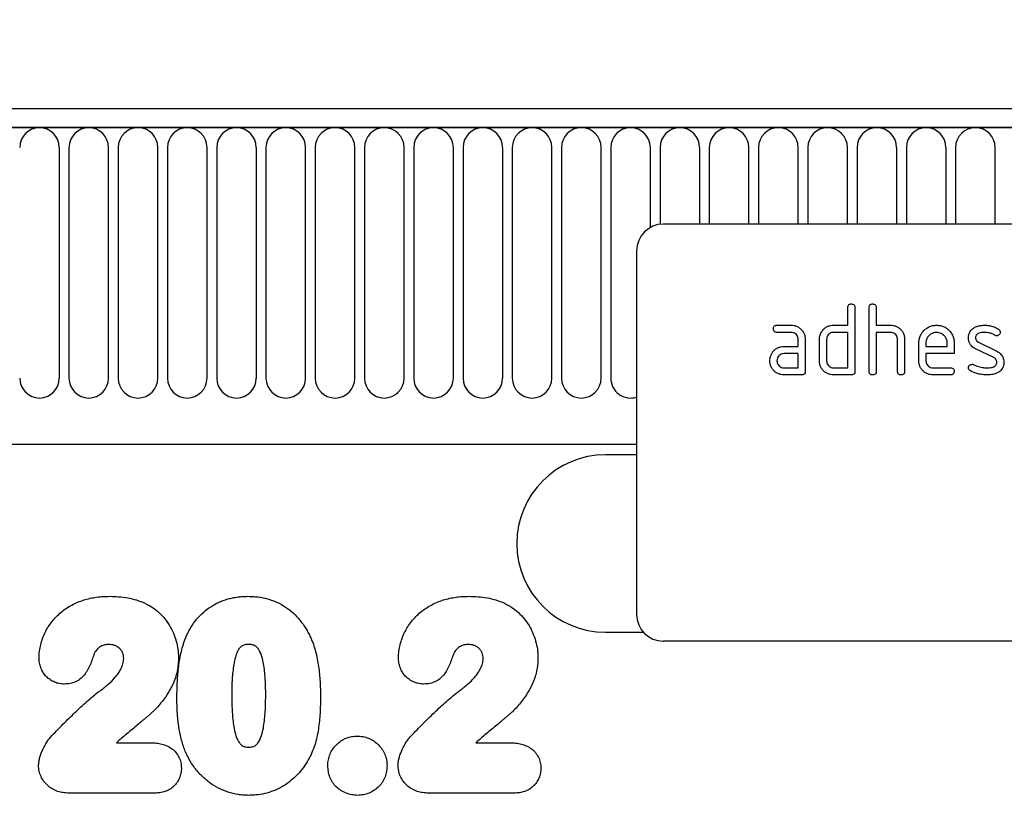
# Model space of a CAD drawing. Units: millimetres. Extents: x -673 to 896, y -164 to 1116.
# Drawn here: x 548 to 659, y 925 to 1012 of the extents above; entities that cross this region are included whole.
import ezdxf

# ---------------------------------------------------------------- set-up
doc = ezdxf.new("R2010")
doc.units = ezdxf.units.MM
for name, color, linetype, lineweight in [('133572', 7, 'Continuous', 25), ('DIMENSION', 3, 'Continuous', 25), ('TANGENT_EDGES', 4, 'Continuous', 25)]:
    doc.layers.add(name, color=color, linetype=linetype, lineweight=lineweight)
doc.styles.add('BEMSTIL', font='arial.ttf', dxfattribs={"width": 0.8})
doc.dimstyles.new('BEMASS$0', dxfattribs={"dimscale": 10, "dimtxt": 3.5, "dimasz": 3.5, "dimexe": 2, "dimexo": 0, "dimgap": 1, "dimtad": 1, "dimdec": 1, "dimtxsty": 'BEMSTIL', "dimcen": 3, "dimclrd": 3, "dimclre": 3, "dimclrt": 4, "dimadec": 0, "dimazin": 0, "dimtfac": 1, "dimtdec": 1, "dimtofl": 0, "dimtmove": 0, "dimatfit": 0, "dimfxl": 0, "dimtolj": 1, "dimlwd": -1, "dimlwe": -1, "dimarcsym": 0})

# ---------------------------------------------------------------- blocks, each defined once
blk = doc.blocks.new('*D36')
at = {"layer": 'Defpoints', "color": 0}
for p in [(747.29, 1066.92), (247.29, 981.42), (747.29, 981.42)]:
    blk.add_point(p, dxfattribs=at)
at = {"layer": 'DIMENSION', "color": 3}
for p, q in [((247.29, 1016.42), (247.29, 1080.92)), ((747.29, 1016.42), (747.29, 1080.92)), ((271.79, 1066.92), (722.79, 1066.92))]:
    blk.add_line(p, q, dxfattribs=at)
for points in [[(271.79, 1071), (271.79, 1062.83), (247.29, 1066.92)], [(722.79, 1071), (722.79, 1062.83), (747.29, 1066.92)]]:
    blk.add_solid(points, dxfattribs=at)
at = {"layer": 'DIMENSION', "color": 4, "insert": (497.29, 1098.93), "char_height": 24.5, "attachment_point": 2, "style": 'BEMSTIL'}
blk.add_mtext('\\A1;500', dxfattribs=at)
blk = doc.blocks.new('1033406-M_F_FRONT VIEW')
at = {"layer": '133572'}
for p, q in [((3915.83, 1263.16), (3417.33, 1263.16)), ((3916.33, 1261.04), (3416.83, 1261.04)), ((3881.58, 1250.16), (3789.58, 1250.16)), ((3786.58, 1247.16), (3786.58, 1206.16)), ((3810.38, 1238.76), (3810.38, 1240.76)), ((3811.18, 1240.76), (3811.18, 1233.56)), ((3812.78, 1233.56), (3812.78, 1240.76)), ((3813.58, 1240.76), (3813.58, 1238.76)), ((3802.39, 1238.76), (3803.98, 1238.76)), ((3808.78, 1238.76), (3810.38, 1238.76)), ((3813.58, 1238.76), (3815.18, 1238.76)), ((3803.98, 1237.96), (3802.39, 1237.96)), ((3804.78, 1236.36), (3804.78, 1237.16)), ((3805.58, 1237.16), (3805.58, 1233.56)), ((3807.18, 1234.76), (3807.18, 1237.16)), ((3807.98, 1237.16), (3807.98, 1234.76)), ((3810.38, 1237.96), (3808.78, 1237.96)), ((3810.38, 1233.96), (3810.38, 1237.96)), ((3813.58, 1237.96), (3813.58, 1233.56)), ((3815.18, 1237.96), (3813.58, 1237.96)), ((3815.98, 1233.56), (3815.98, 1237.16)), ((3816.78, 1237.2), (3816.78, 1233.56)), ((3803.19, 1236.36), (3804.78, 1236.36)), ((3818.38, 1234.76), (3818.38, 1236.76)), ((3819.18, 1236.76), (3819.18, 1236.36)), ((3819.18, 1236.36), (3821.57, 1236.36)), ((3821.57, 1236.36), (3821.57, 1236.76)), ((3822.36, 1236.76), (3822.36, 1235.56)), ((3826.82, 1235.11), (3824.78, 1236.1)), ((3825.1, 1236.84), (3827.16, 1235.83)), ((3804.78, 1235.56), (3803.19, 1235.56)), ((3804.78, 1233.96), (3804.78, 1235.56)), ((3819.18, 1235.56), (3819.18, 1234.76)), ((3822.36, 1235.56), (3819.18, 1235.56)), ((3803.19, 1233.96), (3804.78, 1233.96)), ((3808.78, 1233.96), (3810.38, 1233.96)), ((3819.98, 1233.96), (3821.96, 1233.96)), ((3805.18, 1233.16), (3803.19, 1233.16)), ((3810.78, 1233.16), (3808.78, 1233.16)), ((3821.96, 1233.16), (3819.98, 1233.16)), ((3447.33, 1225.36), (3786.58, 1225.36)), ((3786.58, 1224.16), (3783.08, 1224.16)), ((3783.08, 1204.16), (3787.34, 1204.16)), ((3881.58, 1203.16), (3789.58, 1203.16))]:
    blk.add_line(p, q, dxfattribs=at)
for centre, radius, start, end in [((3789.58, 1247.16), 3, 90, 180), ((3783.08, 1214.16), 10, 90, 270), ((3789.58, 1206.16), 3, 180, 270)]:
    blk.add_arc(centre, radius, start, end, dxfattribs=at)
for points, knots in [([(3810.38, 1240.76), (3810.38, 1240.83), (3810.39, 1240.95), (3810.49, 1241.1), (3810.64, 1241.16), (3810.73, 1241.16), (3810.78, 1241.16)], [0, 0, 0, 0, 0.280763, 0.559007, 0.779253, 1, 1, 1, 1]), ([(3810.78, 1241.16), (3810.84, 1241.16), (3810.96, 1241.15), (3811.11, 1241.06), (3811.17, 1240.91), (3811.18, 1240.81), (3811.18, 1240.76)], [0, 0, 0, 0, 0.280669, 0.558931, 0.779165, 1, 1, 1, 1]), ([(3812.78, 1240.76), (3812.78, 1240.83), (3812.79, 1240.95), (3812.89, 1241.1), (3813.04, 1241.16), (3813.13, 1241.16), (3813.18, 1241.16)], [0, 0, 0, 0, 0.280763, 0.559007, 0.779253, 1, 1, 1, 1]), ([(3813.18, 1241.16), (3813.24, 1241.16), (3813.36, 1241.15), (3813.51, 1241.06), (3813.57, 1240.91), (3813.58, 1240.81), (3813.58, 1240.76)], [0, 0, 0, 0, 0.280669, 0.558931, 0.779165, 1, 1, 1, 1]), ([(3801.99, 1238.36), (3802, 1238.43), (3802, 1238.55), (3802.1, 1238.7), (3802.25, 1238.76), (3802.34, 1238.76), (3802.39, 1238.76)], [0, 0, 0, 0, 0.280669, 0.558898, 0.779069, 1, 1, 1, 1]), ([(3802.39, 1237.96), (3802.33, 1237.97), (3802.21, 1237.97), (3802.06, 1238.08), (3802, 1238.22), (3802, 1238.32), (3801.99, 1238.36)], [0, 0, 0, 0, 0.280747, 0.559078, 0.7793, 1, 1, 1, 1]), ([(3803.98, 1238.76), (3804.1, 1238.76), (3804.34, 1238.75), (3804.67, 1238.63), (3804.97, 1238.44), (3805.23, 1238.19), (3805.43, 1237.89), (3805.56, 1237.53), (3805.57, 1237.29), (3805.58, 1237.16)], [0, 0, 0, 0, 0.140043, 0.280022, 0.420021, 0.560089, 0.706717, 0.85332, 1, 1, 1, 1]), ([(3807.39, 1237.97), (3807.45, 1238.06), (3807.56, 1238.24), (3807.79, 1238.46), (3808.07, 1238.64), (3808.41, 1238.75), (3808.66, 1238.76), (3808.78, 1238.76)], [0, 0, 0, 0, 0.186784, 0.373463, 0.560024, 0.779974, 1, 1, 1, 1]), ([(3815.18, 1238.76), (3815.3, 1238.76), (3815.53, 1238.75), (3815.86, 1238.63), (3816.16, 1238.45), (3816.42, 1238.21), (3816.63, 1237.91), (3816.76, 1237.56), (3816.77, 1237.32), (3816.78, 1237.2)], [0, 0, 0, 0, 0.140038, 0.279992, 0.419993, 0.56008, 0.706741, 0.853361, 1, 1, 1, 1]), ([(3818.38, 1236.76), (3818.39, 1236.91), (3818.4, 1237.21), (3818.55, 1237.63), (3818.78, 1238), (3819.1, 1238.32), (3819.47, 1238.58), (3819.91, 1238.74), (3820.22, 1238.76), (3820.37, 1238.76)], [0, 0, 0, 0, 0.140035, 0.280015, 0.420026, 0.560093, 0.706702, 0.853324, 1, 1, 1, 1]), ([(3820.37, 1238.76), (3820.52, 1238.76), (3820.81, 1238.74), (3821.24, 1238.6), (3821.61, 1238.36), (3821.93, 1238.05), (3822.18, 1237.67), (3822.34, 1237.23), (3822.35, 1236.92), (3822.36, 1236.76)], [0, 0, 0, 0, 0.140034, 0.280013, 0.419983, 0.560053, 0.706682, 0.853297, 1, 1, 1, 1]), ([(3823.98, 1237.37), (3823.98, 1237.49), (3824, 1237.72), (3824.13, 1238.03), (3824.32, 1238.27), (3824.47, 1238.38), (3824.54, 1238.44)], [0, 0, 0, 0, 0.279971, 0.559552, 0.779749, 1, 1, 1, 1]), ([(3824.54, 1238.44), (3824.65, 1238.5), (3824.85, 1238.62), (3825.27, 1238.74), (3825.57, 1238.76), (3825.76, 1238.76)], [0, 0, 0, 0, 0.279945, 0.560392, 1, 1, 1, 1]), ([(3825.76, 1238.76), (3825.92, 1238.76), (3826.23, 1238.75), (3826.65, 1238.65), (3827.03, 1238.51), (3827.24, 1238.38), (3827.34, 1238.32)], [0, 0, 0, 0, 0.279986, 0.559924, 0.779963, 1, 1, 1, 1]), ([(3827.34, 1238.32), (3827.38, 1238.3), (3827.44, 1238.25), (3827.53, 1238.14), (3827.55, 1238.03), (3827.55, 1237.97)], [0, 0, 0, 0, 0.280902, 0.561754, 1, 1, 1, 1]), ([(3804.78, 1237.16), (3804.77, 1237.24), (3804.77, 1237.4), (3804.66, 1237.62), (3804.49, 1237.8), (3804.26, 1237.94), (3804.08, 1237.96), (3803.98, 1237.96)], [0, 0, 0, 0, 0.186851, 0.373556, 0.560304, 0.780089, 1, 1, 1, 1]), ([(3807.18, 1237.16), (3807.18, 1237.24), (3807.19, 1237.4), (3807.25, 1237.68), (3807.34, 1237.86), (3807.39, 1237.97)], [0, 0, 0, 0, 0.280124, 0.560438, 1, 1, 1, 1]), ([(3808.78, 1237.96), (3808.7, 1237.96), (3808.54, 1237.95), (3808.33, 1237.84), (3808.14, 1237.67), (3808, 1237.44), (3807.99, 1237.26), (3807.98, 1237.16)], [0, 0, 0, 0, 0.186725, 0.373587, 0.560463, 0.780254, 1, 1, 1, 1]), ([(3815.98, 1237.16), (3815.97, 1237.24), (3815.97, 1237.4), (3815.86, 1237.62), (3815.69, 1237.8), (3815.46, 1237.94), (3815.27, 1237.96), (3815.18, 1237.96)], [0, 0, 0, 0, 0.186847, 0.373551, 0.560312, 0.780071, 1, 1, 1, 1]), ([(3820.37, 1237.96), (3820.26, 1237.95), (3820.02, 1237.93), (3819.7, 1237.77), (3819.46, 1237.55), (3819.29, 1237.3), (3819.19, 1237.04), (3819.18, 1236.85), (3819.18, 1236.76)], [0, 0, 0, 0, 0.186473, 0.37308, 0.559755, 0.706423, 0.853246, 1, 1, 1, 1]), ([(3821.57, 1236.76), (3821.56, 1236.88), (3821.54, 1237.11), (3821.38, 1237.43), (3821.16, 1237.68), (3820.91, 1237.84), (3820.65, 1237.94), (3820.46, 1237.95), (3820.37, 1237.96)], [0, 0, 0, 0, 0.186514, 0.373071, 0.559756, 0.706403, 0.853252, 1, 1, 1, 1]), ([(3824.78, 1236.1), (3824.69, 1236.15), (3824.51, 1236.24), (3824.29, 1236.44), (3824.11, 1236.7), (3823.99, 1237.02), (3823.98, 1237.25), (3823.98, 1237.37)], [0, 0, 0, 0, 0.1868, 0.373528, 0.560169, 0.779993, 1, 1, 1, 1]), ([(3825.76, 1237.96), (3825.65, 1237.96), (3825.44, 1237.96), (3825.17, 1237.9), (3824.97, 1237.8), (3824.86, 1237.68), (3824.78, 1237.53), (3824.77, 1237.42), (3824.77, 1237.37)], [0, 0, 0, 0, 0.250135, 0.500018, 0.625152, 0.750014, 0.874986, 1, 1, 1, 1]), ([(3824.77, 1237.37), (3824.77, 1237.31), (3824.78, 1237.18), (3824.86, 1237.03), (3824.97, 1236.91), (3825.05, 1236.86), (3825.1, 1236.84)], [0, 0, 0, 0, 0.279894, 0.560054, 0.779524, 1, 1, 1, 1]), ([(3826.97, 1237.62), (3826.87, 1237.68), (3826.66, 1237.79), (3826.25, 1237.93), (3825.95, 1237.95), (3825.76, 1237.96)], [0, 0, 0, 0, 0.2801798, 0.5604356, 1, 1, 1, 1]), ([(3827.16, 1237.57), (3827.12, 1237.57), (3827.06, 1237.58), (3827, 1237.61), (3826.97, 1237.62)], [0, 0, 0, 0, 0.559363, 1, 1, 1, 1]), ([(3827.55, 1237.97), (3827.55, 1237.91), (3827.53, 1237.79), (3827.42, 1237.67), (3827.3, 1237.59), (3827.2, 1237.58), (3827.16, 1237.57)], [0, 0, 0, 0, 0.279379, 0.559651, 0.779915, 1, 1, 1, 1]), ([(3801.81, 1235.57), (3801.86, 1235.66), (3801.97, 1235.84), (3802.2, 1236.06), (3802.48, 1236.23), (3802.82, 1236.35), (3803.07, 1236.36), (3803.19, 1236.36)], [0, 0, 0, 0, 0.186762, 0.373462, 0.560055, 0.779989, 1, 1, 1, 1]), ([(3801.6, 1234.76), (3801.6, 1234.84), (3801.61, 1235), (3801.67, 1235.28), (3801.75, 1235.46), (3801.81, 1235.57)], [0, 0, 0, 0, 0.280144, 0.560529, 1, 1, 1, 1]), ([(3803.19, 1233.16), (3803.07, 1233.17), (3802.84, 1233.18), (3802.5, 1233.3), (3802.2, 1233.48), (3801.94, 1233.74), (3801.74, 1234.04), (3801.62, 1234.4), (3801.6, 1234.64), (3801.6, 1234.76)], [0, 0, 0, 0, 0.140071, 0.280047, 0.420045, 0.560073, 0.706651, 0.853278, 1, 1, 1, 1]), ([(3803.19, 1235.56), (3803.11, 1235.56), (3802.95, 1235.55), (3802.74, 1235.44), (3802.56, 1235.27), (3802.42, 1235.04), (3802.4, 1234.86), (3802.39, 1234.76)], [0, 0, 0, 0, 0.186749, 0.373564, 0.56044, 0.780248, 1, 1, 1, 1]), ([(3802.39, 1234.76), (3802.4, 1234.69), (3802.41, 1234.53), (3802.52, 1234.32), (3802.68, 1234.13), (3802.91, 1233.99), (3803.1, 1233.97), (3803.19, 1233.96)], [0, 0, 0, 0, 0.186696, 0.373587, 0.560499, 0.780296, 1, 1, 1, 1]), ([(3808.78, 1233.16), (3808.66, 1233.17), (3808.43, 1233.18), (3808.09, 1233.3), (3807.79, 1233.48), (3807.53, 1233.73), (3807.32, 1234.04), (3807.2, 1234.39), (3807.19, 1234.64), (3807.18, 1234.76)], [0, 0, 0, 0, 0.1400599, 0.2800464, 0.4200121, 0.5600431, 0.706665, 0.8532931, 1, 1, 1, 1]), ([(3807.98, 1234.76), (3807.99, 1234.69), (3808, 1234.53), (3808.11, 1234.32), (3808.27, 1234.13), (3808.5, 1233.99), (3808.69, 1233.97), (3808.78, 1233.96)], [0, 0, 0, 0, 0.186677, 0.373562, 0.56047, 0.7803, 1, 1, 1, 1]), ([(3819.98, 1233.16), (3819.86, 1233.17), (3819.62, 1233.18), (3819.29, 1233.3), (3818.98, 1233.48), (3818.73, 1233.74), (3818.52, 1234.04), (3818.4, 1234.4), (3818.39, 1234.64), (3818.38, 1234.76)], [0, 0, 0, 0, 0.140058, 0.280037, 0.420002, 0.560036, 0.70666, 0.853291, 1, 1, 1, 1]), ([(3819.18, 1234.76), (3819.19, 1234.69), (3819.2, 1234.53), (3819.31, 1234.32), (3819.47, 1234.13), (3819.7, 1233.99), (3819.88, 1233.97), (3819.98, 1233.96)], [0, 0, 0, 0, 0.186696, 0.373587, 0.560499, 0.780296, 1, 1, 1, 1]), ([(3827.16, 1234.56), (3827.15, 1234.63), (3827.15, 1234.76), (3827.07, 1234.92), (3826.95, 1235.04), (3826.86, 1235.09), (3826.82, 1235.11)], [0, 0, 0, 0, 0.279937, 0.559905, 0.779585, 1, 1, 1, 1]), ([(3827.16, 1235.83), (3827.25, 1235.79), (3827.42, 1235.69), (3827.64, 1235.49), (3827.82, 1235.23), (3827.93, 1234.92), (3827.95, 1234.68), (3827.95, 1234.57)], [0, 0, 0, 0, 0.186842, 0.373503, 0.560065, 0.779986, 1, 1, 1, 1]), ([(3821.96, 1233.96), (3822.02, 1233.96), (3822.15, 1233.96), (3822.29, 1233.85), (3822.36, 1233.71), (3822.36, 1233.61), (3822.36, 1233.56)], [0, 0, 0, 0, 0.280653, 0.559015, 0.779223, 1, 1, 1, 1]), ([(3823.98, 1233.96), (3823.98, 1234.02), (3824, 1234.14), (3824.11, 1234.27), (3824.23, 1234.35), (3824.33, 1234.36), (3824.37, 1234.36)], [0, 0, 0, 0, 0.279305, 0.55917, 0.77957, 1, 1, 1, 1]), ([(3824.2, 1233.61), (3824.16, 1233.63), (3824.09, 1233.68), (3824, 1233.79), (3823.98, 1233.9), (3823.98, 1233.96)], [0, 0, 0, 0, 0.2809, 0.561853, 1, 1, 1, 1]), ([(3824.37, 1234.36), (3824.4, 1234.36), (3824.45, 1234.36), (3824.5, 1234.34), (3824.52, 1234.33)], [0, 0, 0, 0, 0.559329, 1, 1, 1, 1]), ([(3824.52, 1234.33), (3824.63, 1234.29), (3824.82, 1234.21), (3825.01, 1234.14), (3825.09, 1234.11)], [0, 0, 0, 0, 0.5599878, 1, 1, 1, 1]), ([(3825.09, 1234.11), (3825.29, 1234.06), (3825.63, 1233.98), (3825.99, 1233.97), (3826.15, 1233.96)], [0, 0, 0, 0, 0.559987, 1, 1, 1, 1]), ([(3826.15, 1233.96), (3826.26, 1233.97), (3826.48, 1233.97), (3826.75, 1234.03), (3826.95, 1234.13), (3827.07, 1234.25), (3827.15, 1234.4), (3827.15, 1234.51), (3827.16, 1234.56)], [0, 0, 0, 0, 0.250142, 0.500027, 0.62517, 0.750095, 0.874976, 1, 1, 1, 1]), ([(3827.95, 1234.57), (3827.95, 1234.45), (3827.93, 1234.2), (3827.81, 1233.89), (3827.61, 1233.64), (3827.46, 1233.53), (3827.38, 1233.47)], [0, 0, 0, 0, 0.280085, 0.559801, 0.779889, 1, 1, 1, 1]), ([(3805.58, 1233.56), (3805.58, 1233.5), (3805.57, 1233.38), (3805.47, 1233.23), (3805.32, 1233.17), (3805.23, 1233.17), (3805.18, 1233.16)], [0, 0, 0, 0, 0.280596, 0.558566, 0.778787, 1, 1, 1, 1]), ([(3811.18, 1233.56), (3811.18, 1233.5), (3811.17, 1233.38), (3811.07, 1233.23), (3810.92, 1233.17), (3810.83, 1233.17), (3810.78, 1233.16)], [0, 0, 0, 0, 0.280596, 0.558566, 0.778787, 1, 1, 1, 1]), ([(3813.18, 1233.16), (3813.12, 1233.17), (3813, 1233.17), (3812.85, 1233.28), (3812.79, 1233.42), (3812.78, 1233.52), (3812.78, 1233.56)], [0, 0, 0, 0, 0.280711, 0.558625, 0.778846, 1, 1, 1, 1]), ([(3813.58, 1233.56), (3813.58, 1233.5), (3813.57, 1233.38), (3813.47, 1233.23), (3813.32, 1233.17), (3813.23, 1233.17), (3813.18, 1233.16)], [0, 0, 0, 0, 0.2805959, 0.5585662, 0.7787869, 1, 1, 1, 1]), ([(3816.38, 1233.16), (3816.32, 1233.17), (3816.2, 1233.17), (3816.05, 1233.28), (3815.99, 1233.42), (3815.98, 1233.52), (3815.98, 1233.56)], [0, 0, 0, 0, 0.280711, 0.558625, 0.778846, 1, 1, 1, 1]), ([(3816.78, 1233.56), (3816.78, 1233.5), (3816.77, 1233.38), (3816.67, 1233.23), (3816.52, 1233.17), (3816.43, 1233.17), (3816.38, 1233.16)], [0, 0, 0, 0, 0.280596, 0.558566, 0.778787, 1, 1, 1, 1]), ([(3822.36, 1233.56), (3822.36, 1233.5), (3822.35, 1233.38), (3822.25, 1233.24), (3822.11, 1233.17), (3822.01, 1233.17), (3821.96, 1233.16)], [0, 0, 0, 0, 0.280602, 0.55855, 0.778688, 1, 1, 1, 1]), ([(3826.12, 1233.16), (3825.93, 1233.17), (3825.56, 1233.18), (3825.05, 1233.27), (3824.59, 1233.41), (3824.33, 1233.54), (3824.2, 1233.61)], [0, 0, 0, 0, 0.280049, 0.560029, 0.780044, 1, 1, 1, 1]), ([(3827.38, 1233.47), (3827.27, 1233.41), (3827.06, 1233.3), (3826.63, 1233.19), (3826.31, 1233.17), (3826.12, 1233.16)], [0, 0, 0, 0, 0.279877, 0.560232, 1, 1, 1, 1])]:
    blk.add_open_spline(points, degree=3, knots=knots, dxfattribs=at)
at = {"layer": 'TANGENT_EDGES'}
for p, q in [((3417.33, 1261.04), (3915.83, 1261.04)), ((3721.54, 1232.79), (3721.54, 1258.79)), ((3722.62, 1258.79), (3722.62, 1232.79)), ((3727.09, 1232.79), (3727.09, 1258.79)), ((3728.17, 1258.79), (3728.17, 1232.79)), ((3732.64, 1232.79), (3732.64, 1258.79)), ((3733.72, 1258.79), (3733.72, 1232.79)), ((3738.19, 1232.79), (3738.19, 1258.79)), ((3739.27, 1258.79), (3739.27, 1232.79)), ((3743.74, 1232.79), (3743.74, 1258.79)), ((3744.82, 1258.79), (3744.82, 1232.79)), ((3749.29, 1232.79), (3749.29, 1258.79)), ((3750.37, 1258.79), (3750.37, 1232.79)), ((3754.84, 1232.79), (3754.84, 1258.79)), ((3755.92, 1258.79), (3755.92, 1232.79)), ((3760.39, 1232.79), (3760.39, 1258.79)), ((3761.47, 1258.79), (3761.47, 1232.79)), ((3765.94, 1232.79), (3765.94, 1258.79)), ((3767.02, 1258.79), (3767.02, 1232.79)), ((3771.49, 1232.79), (3771.49, 1258.79)), ((3772.57, 1258.79), (3772.57, 1232.79)), ((3777.04, 1232.79), (3777.04, 1258.79)), ((3778.12, 1258.79), (3778.12, 1232.79)), ((3782.59, 1232.79), (3782.59, 1258.79)), ((3783.67, 1258.79), (3783.67, 1232.79)), ((3788.14, 1249.8), (3788.14, 1258.79)), ((3789.22, 1258.79), (3789.22, 1250.14)), ((3793.69, 1250.16), (3793.69, 1258.79)), ((3794.77, 1258.79), (3794.77, 1250.16)), ((3799.24, 1250.16), (3799.24, 1258.79)), ((3800.32, 1258.79), (3800.32, 1250.16)), ((3804.79, 1250.16), (3804.79, 1258.79)), ((3805.87, 1258.79), (3805.87, 1250.16)), ((3810.34, 1250.16), (3810.34, 1258.79)), ((3811.42, 1258.79), (3811.42, 1250.16)), ((3815.89, 1250.16), (3815.89, 1258.79)), ((3816.97, 1258.79), (3816.97, 1250.16)), ((3821.44, 1250.16), (3821.44, 1258.79)), ((3822.52, 1258.79), (3822.52, 1250.16)), ((3826.99, 1250.16), (3826.99, 1258.79)), ((3447.33, 1225.36), (3786.58, 1225.36)), ((3727.97, 1191.71), (3731.85, 1191.71)), ((3768.47, 1191.71), (3772.35, 1191.71)), ((3732.3, 1186.03), (3722.61, 1186.03)), ((3772.8, 1186.03), (3763.11, 1186.03))]:
    blk.add_line(p, q, dxfattribs=at)
for centre, start, end in [((3719.3, 1258.79), 0, 180), ((3724.85, 1258.79), 0, 180), ((3730.4, 1258.79), 0, 180), ((3735.95, 1258.79), 0, 180), ((3741.5, 1258.79), 0, 180), ((3747.05, 1258.79), 0, 180), ((3752.6, 1258.79), 0, 180), ((3758.15, 1258.79), 0, 180), ((3763.7, 1258.79), 0, 180), ((3769.25, 1258.79), 0, 180), ((3774.8, 1258.79), 0, 180), ((3780.35, 1258.79), 0, 180), ((3785.9, 1258.79), 0, 180), ((3791.45, 1258.79), 0, 180), ((3797, 1258.79), 0, 180), ((3802.55, 1258.79), 0, 180), ((3808.1, 1258.79), 0, 180), ((3813.65, 1258.79), 0, 180), ((3819.2, 1258.79), 0, 180), ((3824.75, 1258.79), 0, 180), ((3719.3, 1232.79), 180, 0), ((3724.85, 1232.79), 180, 0), ((3730.4, 1232.79), 180, 0), ((3735.95, 1232.79), 180, 0), ((3741.5, 1232.79), 180, 0), ((3747.05, 1232.79), 180, 0), ((3752.6, 1232.79), 180, 0), ((3758.15, 1232.79), 180, 0), ((3763.7, 1232.79), 180, 0), ((3769.25, 1232.79), 180, 0), ((3774.8, 1232.79), 180, 0), ((3780.35, 1232.79), 180, 0), ((3785.9, 1232.79), 180, 287.6026)]:
    blk.add_arc(centre, 2.23, start, end, dxfattribs=at)
for points, knots in [([(3719.25, 1201.3), (3719.26, 1201.55), (3719.27, 1201.8), (3719.33, 1202.28), (3719.38, 1202.52), (3719.5, 1202.99), (3719.57, 1203.23), (3719.74, 1203.69), (3719.83, 1203.92), (3720.05, 1204.35), (3720.16, 1204.56), (3720.42, 1204.97), (3720.56, 1205.17), (3720.86, 1205.56), (3721.03, 1205.75), (3721.37, 1206.1), (3721.55, 1206.26), (3721.92, 1206.57), (3722.12, 1206.72), (3722.52, 1206.99), (3722.74, 1207.11), (3723.39, 1207.46), (3723.84, 1207.65), (3724.53, 1207.87), (3724.77, 1207.93), (3725.25, 1208.04), (3725.49, 1208.08), (3725.98, 1208.15), (3726.22, 1208.17), (3726.71, 1208.2), (3726.95, 1208.2), (3727.2, 1208.21)], [0, 0, 0, 0, 0.0625, 0.0625, 0.125, 0.125, 0.1875, 0.1875, 0.25, 0.25, 0.3125, 0.3125, 0.375, 0.375, 0.4375, 0.4375, 0.5, 0.5, 0.5625, 0.5625, 0.625, 0.625, 0.75, 0.75, 0.8125, 0.8125, 0.875, 0.875, 0.9375, 0.9375, 1, 1, 1, 1]), ([(3727.2, 1208.21), (3727.54, 1208.2), (3727.88, 1208.19), (3728.56, 1208.14), (3728.9, 1208.1), (3729.57, 1207.98), (3729.9, 1207.9), (3730.56, 1207.7), (3730.87, 1207.57), (3731.19, 1207.44)], [0, 0, 0, 0, 0.25, 0.25, 0.5, 0.5, 0.75, 0.75, 1, 1, 1, 1]), ([(3735.72, 1203.41), (3735.79, 1203.59), (3735.87, 1203.76), (3736.03, 1204.11), (3736.12, 1204.28), (3736.4, 1204.78), (3736.6, 1205.1), (3737.06, 1205.7), (3737.31, 1205.98), (3737.87, 1206.51), (3738.16, 1206.75), (3738.63, 1207.07), (3738.79, 1207.17), (3739.12, 1207.36), (3739.29, 1207.44), (3739.64, 1207.6), (3739.81, 1207.68), (3740.17, 1207.81), (3740.35, 1207.86), (3740.71, 1207.96), (3740.89, 1208.01), (3741.26, 1208.08), (3741.45, 1208.11), (3741.83, 1208.16), (3742.02, 1208.18), (3742.4, 1208.2), (3742.59, 1208.2), (3742.78, 1208.21)], [0, 0, 0, 0, 0.0625, 0.0625, 0.125, 0.125, 0.25, 0.25, 0.375, 0.375, 0.5, 0.5, 0.5625, 0.5625, 0.625, 0.625, 0.6875, 0.6875, 0.75, 0.75, 0.8125, 0.8125, 0.875, 0.875, 0.9375, 0.9375, 1, 1, 1, 1]), ([(3742.78, 1208.21), (3742.97, 1208.2), (3743.16, 1208.2), (3743.53, 1208.18), (3743.72, 1208.16), (3744.28, 1208.09), (3744.64, 1208.02), (3745.18, 1207.87), (3745.36, 1207.81), (3745.71, 1207.69), (3745.88, 1207.62), (3746.39, 1207.39), (3746.72, 1207.21), (3747.34, 1206.8), (3747.63, 1206.56), (3748.18, 1206.06), (3748.43, 1205.78), (3748.9, 1205.21), (3749.11, 1204.91), (3749.4, 1204.43), (3749.49, 1204.27), (3749.67, 1203.94), (3749.75, 1203.77), (3749.83, 1203.6)], [0, 0, 0, 0, 0.0625, 0.0625, 0.125, 0.125, 0.25, 0.25, 0.3125, 0.3125, 0.375, 0.375, 0.5, 0.5, 0.625, 0.625, 0.75, 0.75, 0.875, 0.875, 0.9375, 0.9375, 1, 1, 1, 1]), ([(3759.75, 1201.3), (3759.76, 1201.55), (3759.77, 1201.8), (3759.83, 1202.28), (3759.88, 1202.52), (3760, 1202.99), (3760.07, 1203.23), (3760.24, 1203.69), (3760.33, 1203.92), (3760.55, 1204.35), (3760.66, 1204.56), (3760.92, 1204.97), (3761.06, 1205.17), (3761.36, 1205.56), (3761.53, 1205.75), (3761.87, 1206.1), (3762.05, 1206.26), (3762.42, 1206.57), (3762.62, 1206.72), (3763.02, 1206.99), (3763.24, 1207.11), (3763.89, 1207.46), (3764.34, 1207.65), (3765.03, 1207.87), (3765.27, 1207.93), (3765.75, 1208.04), (3765.99, 1208.08), (3766.48, 1208.15), (3766.72, 1208.17), (3767.21, 1208.2), (3767.45, 1208.2), (3767.7, 1208.21)], [0, 0, 0, 0, 0.0625, 0.0625, 0.125, 0.125, 0.1875, 0.1875, 0.25, 0.25, 0.3125, 0.3125, 0.375, 0.375, 0.4375, 0.4375, 0.5, 0.5, 0.5625, 0.5625, 0.625, 0.625, 0.75, 0.75, 0.8125, 0.8125, 0.875, 0.875, 0.9375, 0.9375, 1, 1, 1, 1]), ([(3767.7, 1208.21), (3768.04, 1208.2), (3768.38, 1208.19), (3769.06, 1208.14), (3769.4, 1208.1), (3770.07, 1207.98), (3770.4, 1207.9), (3771.06, 1207.7), (3771.37, 1207.57), (3771.69, 1207.44)], [0, 0, 0, 0, 0.25, 0.25, 0.5, 0.5, 0.75, 0.75, 1, 1, 1, 1]), ([(3731.19, 1207.44), (3731.33, 1207.36), (3731.47, 1207.29), (3731.75, 1207.13), (3731.89, 1207.05), (3732.28, 1206.79), (3732.53, 1206.59), (3732.99, 1206.16), (3733.21, 1205.93), (3733.61, 1205.44), (3733.79, 1205.18), (3734.12, 1204.64), (3734.26, 1204.36), (3734.51, 1203.77), (3734.62, 1203.48), (3734.79, 1202.87), (3734.85, 1202.56), (3734.92, 1202.09), (3734.93, 1201.93), (3734.95, 1201.61), (3734.96, 1201.45), (3734.96, 1201.29)], [0, 0, 0, 0, 0.0625, 0.0625, 0.125, 0.125, 0.25, 0.25, 0.375, 0.375, 0.5, 0.5, 0.625, 0.625, 0.75, 0.75, 0.875, 0.875, 0.9375, 0.9375, 1, 1, 1, 1]), ([(3771.69, 1207.44), (3771.83, 1207.36), (3771.97, 1207.29), (3772.25, 1207.13), (3772.39, 1207.05), (3772.78, 1206.79), (3773.03, 1206.59), (3773.49, 1206.16), (3773.71, 1205.93), (3774.11, 1205.44), (3774.29, 1205.18), (3774.62, 1204.64), (3774.76, 1204.36), (3775.01, 1203.77), (3775.12, 1203.48), (3775.29, 1202.87), (3775.35, 1202.56), (3775.42, 1202.09), (3775.43, 1201.93), (3775.45, 1201.61), (3775.46, 1201.45), (3775.46, 1201.29)], [0, 0, 0, 0, 0.0625, 0.0625, 0.125, 0.125, 0.25, 0.25, 0.375, 0.375, 0.5, 0.5, 0.625, 0.625, 0.75, 0.75, 0.875, 0.875, 0.9375, 0.9375, 1, 1, 1, 1]), ([(3727.12, 1202.78), (3726.96, 1202.78), (3726.81, 1202.77), (3726.58, 1202.72), (3726.5, 1202.7), (3726.36, 1202.64), (3726.29, 1202.6), (3726.15, 1202.53), (3726.08, 1202.48), (3725.96, 1202.39), (3725.9, 1202.33), (3725.79, 1202.22), (3725.74, 1202.16), (3725.64, 1202.04), (3725.59, 1201.97), (3725.55, 1201.91)], [0, 0, 0, 0, 0.25, 0.25, 0.375, 0.375, 0.5, 0.5, 0.625, 0.625, 0.75, 0.75, 0.875, 0.875, 1, 1, 1, 1]), ([(3728.79, 1201.19), (3728.78, 1201.3), (3728.78, 1201.41), (3728.74, 1201.62), (3728.71, 1201.73), (3728.63, 1201.93), (3728.58, 1202.02), (3728.45, 1202.2), (3728.38, 1202.28), (3728.23, 1202.43), (3728.14, 1202.49), (3727.95, 1202.6), (3727.86, 1202.65), (3727.65, 1202.72), (3727.55, 1202.74), (3727.33, 1202.78), (3727.23, 1202.78), (3727.12, 1202.78)], [0, 0, 0, 0, 0.125, 0.125, 0.25, 0.25, 0.375, 0.375, 0.5, 0.5, 0.625, 0.625, 0.75, 0.75, 0.875, 0.875, 1, 1, 1, 1]), ([(3734.79, 1196.67), (3734.79, 1196.95), (3734.79, 1197.24), (3734.8, 1197.81), (3734.81, 1198.09), (3734.86, 1198.95), (3734.9, 1199.52), (3735.03, 1200.65), (3735.12, 1201.21), (3735.3, 1202.05), (3735.37, 1202.32), (3735.53, 1202.87), (3735.62, 1203.14), (3735.72, 1203.41)], [0, 0, 0, 0, 0.125, 0.125, 0.25, 0.25, 0.5, 0.5, 0.75, 0.75, 0.875, 0.875, 1, 1, 1, 1]), ([(3742.85, 1202.78), (3742.78, 1202.78), (3742.71, 1202.78), (3742.57, 1202.77), (3742.5, 1202.76), (3742.37, 1202.73), (3742.3, 1202.71), (3742.18, 1202.66), (3742.12, 1202.62), (3742, 1202.54), (3741.95, 1202.5), (3741.86, 1202.4), (3741.81, 1202.34), (3741.7, 1202.17), (3741.63, 1202.05), (3741.52, 1201.79), (3741.48, 1201.66), (3741.4, 1201.4), (3741.36, 1201.27), (3741.26, 1200.87), (3741.21, 1200.6), (3741.08, 1199.78), (3741.03, 1199.24), (3740.97, 1198.14), (3740.96, 1197.59), (3740.96, 1197.04)], [0, 0, 0, 0, 0.03125, 0.03125, 0.0625, 0.0625, 0.09375, 0.09375, 0.125, 0.125, 0.15625, 0.15625, 0.1875, 0.1875, 0.25, 0.25, 0.3125, 0.3125, 0.375, 0.375, 0.5, 0.5, 0.75, 0.75, 1, 1, 1, 1]), ([(3744.79, 1197.15), (3744.79, 1197.42), (3744.78, 1197.69), (3744.77, 1198.24), (3744.76, 1198.51), (3744.73, 1199.05), (3744.71, 1199.32), (3744.66, 1199.86), (3744.62, 1200.13), (3744.54, 1200.67), (3744.49, 1200.93), (3744.35, 1201.46), (3744.27, 1201.71), (3744.08, 1202.08), (3744.01, 1202.2), (3743.89, 1202.37), (3743.85, 1202.42), (3743.75, 1202.52), (3743.7, 1202.56), (3743.52, 1202.67), (3743.39, 1202.72), (3743.12, 1202.78), (3742.98, 1202.78), (3742.85, 1202.78)], [0, 0, 0, 0, 0.125, 0.125, 0.25, 0.25, 0.375, 0.375, 0.5, 0.5, 0.625, 0.625, 0.75, 0.75, 0.8125, 0.8125, 0.84375, 0.84375, 0.875, 0.875, 0.9375, 0.9375, 1, 1, 1, 1]), ([(3749.83, 1203.6), (3749.95, 1203.34), (3750.06, 1203.07), (3750.25, 1202.53), (3750.33, 1202.26), (3750.48, 1201.71), (3750.54, 1201.43), (3750.66, 1200.87), (3750.7, 1200.59), (3750.82, 1199.74), (3750.88, 1199.17), (3750.93, 1198.32), (3750.94, 1198.03), (3750.95, 1197.46), (3750.96, 1197.18), (3750.96, 1196.89)], [0, 0, 0, 0, 0.125, 0.125, 0.25, 0.25, 0.375, 0.375, 0.5, 0.5, 0.75, 0.75, 0.875, 0.875, 1, 1, 1, 1]), ([(3767.62, 1202.78), (3767.46, 1202.78), (3767.31, 1202.77), (3767.08, 1202.72), (3767, 1202.7), (3766.86, 1202.64), (3766.79, 1202.6), (3766.65, 1202.53), (3766.58, 1202.48), (3766.46, 1202.39), (3766.4, 1202.33), (3766.29, 1202.22), (3766.24, 1202.16), (3766.14, 1202.04), (3766.09, 1201.97), (3766.05, 1201.91)], [0, 0, 0, 0, 0.25, 0.25, 0.375, 0.375, 0.5, 0.5, 0.625, 0.625, 0.75, 0.75, 0.875, 0.875, 1, 1, 1, 1]), ([(3769.29, 1201.19), (3769.28, 1201.3), (3769.28, 1201.41), (3769.24, 1201.62), (3769.21, 1201.73), (3769.13, 1201.93), (3769.08, 1202.02), (3768.95, 1202.2), (3768.88, 1202.28), (3768.73, 1202.43), (3768.64, 1202.49), (3768.45, 1202.6), (3768.36, 1202.65), (3768.15, 1202.72), (3768.05, 1202.74), (3767.83, 1202.78), (3767.73, 1202.78), (3767.62, 1202.78)], [0, 0, 0, 0, 0.125, 0.125, 0.25, 0.25, 0.375, 0.375, 0.5, 0.5, 0.625, 0.625, 0.75, 0.75, 0.875, 0.875, 1, 1, 1, 1]), ([(3725.55, 1201.91), (3725.45, 1201.7), (3725.37, 1201.49), (3725.22, 1201.07), (3725.15, 1200.86), (3724.9, 1200.23), (3724.7, 1199.84), (3724.3, 1199.29), (3724.15, 1199.12), (3723.82, 1198.83), (3723.63, 1198.7), (3723.22, 1198.51), (3723.01, 1198.44), (3722.68, 1198.37), (3722.57, 1198.35), (3722.34, 1198.33), (3722.23, 1198.33), (3722.12, 1198.32)], [0, 0, 0, 0, 0.125, 0.125, 0.25, 0.25, 0.5, 0.5, 0.625, 0.625, 0.75, 0.75, 0.875, 0.875, 0.9375, 0.9375, 1, 1, 1, 1]), ([(3766.05, 1201.91), (3765.95, 1201.7), (3765.87, 1201.49), (3765.72, 1201.07), (3765.65, 1200.86), (3765.4, 1200.23), (3765.2, 1199.84), (3764.8, 1199.29), (3764.65, 1199.12), (3764.32, 1198.83), (3764.13, 1198.7), (3763.72, 1198.51), (3763.51, 1198.44), (3763.18, 1198.37), (3763.07, 1198.35), (3762.84, 1198.33), (3762.73, 1198.33), (3762.62, 1198.32)], [0, 0, 0, 0, 0.125, 0.125, 0.25, 0.25, 0.5, 0.5, 0.625, 0.625, 0.75, 0.75, 0.875, 0.875, 0.9375, 0.9375, 1, 1, 1, 1]), ([(3722.12, 1198.32), (3721.93, 1198.33), (3721.73, 1198.34), (3721.36, 1198.41), (3721.18, 1198.46), (3720.82, 1198.61), (3720.65, 1198.71), (3720.33, 1198.93), (3720.18, 1199.05), (3719.91, 1199.33), (3719.8, 1199.48), (3719.59, 1199.81), (3719.51, 1199.99), (3719.38, 1200.35), (3719.33, 1200.53), (3719.27, 1200.92), (3719.26, 1201.11), (3719.25, 1201.3)], [0, 0, 0, 0, 0.125, 0.125, 0.25, 0.25, 0.375, 0.375, 0.5, 0.5, 0.625, 0.625, 0.75, 0.75, 0.875, 0.875, 1, 1, 1, 1]), ([(3726.08, 1197.54), (3726.23, 1197.65), (3726.39, 1197.77), (3726.7, 1198.01), (3726.85, 1198.13), (3727.3, 1198.52), (3727.58, 1198.79), (3727.97, 1199.23), (3728.08, 1199.39), (3728.25, 1199.63), (3728.3, 1199.72), (3728.4, 1199.88), (3728.45, 1199.97), (3728.58, 1200.24), (3728.65, 1200.42), (3728.73, 1200.7), (3728.75, 1200.8), (3728.78, 1201), (3728.78, 1201.09), (3728.79, 1201.19)], [0, 0, 0, 0, 0.125, 0.125, 0.25, 0.25, 0.5, 0.5, 0.625, 0.625, 0.6875, 0.6875, 0.75, 0.75, 0.875, 0.875, 0.9375, 0.9375, 1, 1, 1, 1]), ([(3734.96, 1201.29), (3734.95, 1201.03), (3734.94, 1200.78), (3734.9, 1200.26), (3734.86, 1200.01), (3734.7, 1199.25), (3734.54, 1198.76), (3734.11, 1197.84), (3733.84, 1197.39), (3733.27, 1196.54), (3732.96, 1196.14), (3732.45, 1195.57), (3732.27, 1195.38), (3731.98, 1195.12), (3731.89, 1195.04), (3731.69, 1194.87), (3731.6, 1194.78), (3731.41, 1194.61), (3731.31, 1194.53), (3731.11, 1194.36), (3731.01, 1194.28), (3730.72, 1194.03), (3730.52, 1193.86), (3729.93, 1193.37), (3729.54, 1193.04), (3728.74, 1192.38), (3728.35, 1192.05), (3727.97, 1191.71)], [0, 0, 0, 0, 0.0625, 0.0625, 0.125, 0.125, 0.25, 0.25, 0.375, 0.375, 0.5, 0.5, 0.5625, 0.5625, 0.59375, 0.59375, 0.625, 0.625, 0.65625, 0.65625, 0.6875, 0.6875, 0.75, 0.75, 0.875, 0.875, 1, 1, 1, 1]), ([(3762.62, 1198.32), (3762.43, 1198.33), (3762.23, 1198.34), (3761.86, 1198.41), (3761.68, 1198.46), (3761.32, 1198.61), (3761.15, 1198.71), (3760.83, 1198.93), (3760.68, 1199.05), (3760.41, 1199.33), (3760.3, 1199.48), (3760.09, 1199.81), (3760.01, 1199.99), (3759.88, 1200.35), (3759.83, 1200.53), (3759.77, 1200.92), (3759.76, 1201.11), (3759.75, 1201.3)], [0, 0, 0, 0, 0.125, 0.125, 0.25, 0.25, 0.375, 0.375, 0.5, 0.5, 0.625, 0.625, 0.75, 0.75, 0.875, 0.875, 1, 1, 1, 1]), ([(3766.58, 1197.54), (3766.73, 1197.65), (3766.89, 1197.77), (3767.2, 1198.01), (3767.35, 1198.13), (3767.8, 1198.52), (3768.08, 1198.79), (3768.47, 1199.23), (3768.58, 1199.39), (3768.75, 1199.63), (3768.8, 1199.72), (3768.9, 1199.88), (3768.95, 1199.97), (3769.08, 1200.24), (3769.15, 1200.42), (3769.23, 1200.7), (3769.25, 1200.8), (3769.28, 1201), (3769.28, 1201.09), (3769.29, 1201.19)], [0, 0, 0, 0, 0.125, 0.125, 0.25, 0.25, 0.5, 0.5, 0.625, 0.625, 0.6875, 0.6875, 0.75, 0.75, 0.875, 0.875, 0.9375, 0.9375, 1, 1, 1, 1]), ([(3775.46, 1201.29), (3775.45, 1201.03), (3775.44, 1200.78), (3775.4, 1200.26), (3775.36, 1200.01), (3775.2, 1199.25), (3775.04, 1198.76), (3774.61, 1197.84), (3774.34, 1197.39), (3773.77, 1196.54), (3773.46, 1196.14), (3772.95, 1195.57), (3772.77, 1195.38), (3772.48, 1195.12), (3772.39, 1195.04), (3772.19, 1194.87), (3772.1, 1194.78), (3771.91, 1194.61), (3771.81, 1194.53), (3771.61, 1194.36), (3771.51, 1194.28), (3771.22, 1194.03), (3771.02, 1193.86), (3770.43, 1193.37), (3770.04, 1193.04), (3769.24, 1192.38), (3768.85, 1192.05), (3768.47, 1191.71)], [0, 0, 0, 0, 0.0625, 0.0625, 0.125, 0.125, 0.25, 0.25, 0.375, 0.375, 0.5, 0.5, 0.5625, 0.5625, 0.59375, 0.59375, 0.625, 0.625, 0.65625, 0.65625, 0.6875, 0.6875, 0.75, 0.75, 0.875, 0.875, 1, 1, 1, 1]), ([(3720.7, 1192.51), (3721.12, 1192.95), (3721.55, 1193.39), (3722.42, 1194.26), (3722.85, 1194.69), (3723.74, 1195.54), (3724.19, 1195.96), (3724.88, 1196.57), (3725.11, 1196.78), (3725.58, 1197.17), (3725.82, 1197.36), (3726.08, 1197.54)], [0, 0, 0, 0, 0.25, 0.25, 0.5, 0.5, 0.75, 0.75, 0.875, 0.875, 1, 1, 1, 1]), ([(3742.87, 1191.21), (3742.94, 1191.21), (3743.01, 1191.21), (3743.16, 1191.22), (3743.23, 1191.24), (3743.36, 1191.27), (3743.43, 1191.29), (3743.57, 1191.35), (3743.63, 1191.39), (3743.79, 1191.52), (3743.88, 1191.64), (3744.04, 1191.88), (3744.11, 1192.01), (3744.4, 1192.65), (3744.51, 1193.21), (3744.67, 1194.33), (3744.72, 1194.89), (3744.76, 1195.74), (3744.77, 1196.02), (3744.78, 1196.59), (3744.79, 1196.87), (3744.79, 1197.15)], [0, 0, 0, 0, 0.03125, 0.03125, 0.0625, 0.0625, 0.09375, 0.09375, 0.125, 0.125, 0.1875, 0.1875, 0.25, 0.25, 0.5, 0.5, 0.75, 0.75, 0.875, 0.875, 1, 1, 1, 1]), ([(3761.2, 1192.51), (3761.62, 1192.95), (3762.05, 1193.39), (3762.92, 1194.26), (3763.35, 1194.69), (3764.24, 1195.54), (3764.69, 1195.96), (3765.38, 1196.57), (3765.61, 1196.78), (3766.08, 1197.17), (3766.32, 1197.36), (3766.58, 1197.54)], [0, 0, 0, 0, 0.25, 0.25, 0.5, 0.5, 0.75, 0.75, 0.875, 0.875, 1, 1, 1, 1]), ([(3735.64, 1190.97), (3735.56, 1191.2), (3735.48, 1191.42), (3735.34, 1191.89), (3735.28, 1192.12), (3735.17, 1192.59), (3735.12, 1192.82), (3735.03, 1193.3), (3735, 1193.54), (3734.93, 1194.02), (3734.9, 1194.26), (3734.86, 1194.74), (3734.84, 1194.98), (3734.82, 1195.46), (3734.8, 1195.7), (3734.79, 1196.18), (3734.79, 1196.42), (3734.79, 1196.67)], [0, 0, 0, 0, 0.125, 0.125, 0.25, 0.25, 0.375, 0.375, 0.5, 0.5, 0.625, 0.625, 0.75, 0.75, 0.875, 0.875, 1, 1, 1, 1]), ([(3740.96, 1197.04), (3740.96, 1196.76), (3740.96, 1196.49), (3740.98, 1195.93), (3740.99, 1195.65), (3741.02, 1195.1), (3741.04, 1194.82), (3741.09, 1194.27), (3741.12, 1193.99), (3741.21, 1193.44), (3741.25, 1193.17), (3741.39, 1192.63), (3741.47, 1192.36), (3741.65, 1191.98), (3741.72, 1191.86), (3741.83, 1191.68), (3741.88, 1191.63), (3741.97, 1191.52), (3742.02, 1191.47), (3742.13, 1191.38), (3742.19, 1191.35), (3742.31, 1191.29), (3742.38, 1191.27), (3742.52, 1191.24), (3742.59, 1191.22), (3742.72, 1191.21), (3742.8, 1191.21), (3742.87, 1191.21)], [0, 0, 0, 0, 0.125, 0.125, 0.25, 0.25, 0.375, 0.375, 0.5, 0.5, 0.625, 0.625, 0.75, 0.75, 0.8125, 0.8125, 0.84375, 0.84375, 0.875, 0.875, 0.90625, 0.90625, 0.9375, 0.9375, 0.96875, 0.96875, 1, 1, 1, 1]), ([(3750.96, 1196.89), (3750.95, 1196.28), (3750.95, 1195.67), (3750.87, 1194.45), (3750.81, 1193.84), (3750.68, 1192.93), (3750.62, 1192.63), (3750.49, 1192.04), (3750.41, 1191.74), (3750.22, 1191.16), (3750.11, 1190.88), (3749.87, 1190.32), (3749.73, 1190.04), (3749.59, 1189.77)], [0, 0, 0, 0, 0.25, 0.25, 0.5, 0.5, 0.625, 0.625, 0.75, 0.75, 0.875, 0.875, 1, 1, 1, 1]), ([(3719.2, 1189.17), (3719.21, 1189.32), (3719.22, 1189.48), (3719.27, 1189.79), (3719.3, 1189.94), (3719.39, 1190.23), (3719.44, 1190.38), (3719.55, 1190.67), (3719.61, 1190.81), (3719.81, 1191.23), (3719.96, 1191.51), (3720.21, 1191.9), (3720.3, 1192.03), (3720.49, 1192.27), (3720.59, 1192.39), (3720.7, 1192.51)], [0, 0, 0, 0, 0.125, 0.125, 0.25, 0.25, 0.375, 0.375, 0.5, 0.5, 0.75, 0.75, 0.875, 0.875, 1, 1, 1, 1]), ([(3731.85, 1191.71), (3732.06, 1191.7), (3732.27, 1191.7), (3732.69, 1191.65), (3732.89, 1191.61), (3733.3, 1191.51), (3733.49, 1191.44), (3733.87, 1191.26), (3734.05, 1191.15), (3734.39, 1190.9), (3734.54, 1190.76), (3734.81, 1190.44), (3734.92, 1190.26), (3735.11, 1189.89), (3735.18, 1189.69), (3735.24, 1189.38), (3735.26, 1189.28), (3735.28, 1189.07), (3735.28, 1188.97), (3735.29, 1188.86)], [0, 0, 0, 0, 0.125, 0.125, 0.25, 0.25, 0.375, 0.375, 0.5, 0.5, 0.625, 0.625, 0.75, 0.75, 0.875, 0.875, 0.9375, 0.9375, 1, 1, 1, 1]), ([(3751.79, 1189.14), (3751.79, 1189.25), (3751.79, 1189.36), (3751.81, 1189.57), (3751.83, 1189.68), (3751.89, 1190), (3751.95, 1190.21), (3752.12, 1190.62), (3752.22, 1190.81), (3752.46, 1191.16), (3752.6, 1191.33), (3752.91, 1191.64), (3753.08, 1191.78), (3753.43, 1192.03), (3753.63, 1192.13), (3754.03, 1192.3), (3754.24, 1192.36), (3754.56, 1192.42), (3754.67, 1192.43), (3754.88, 1192.45), (3754.99, 1192.45), (3755.1, 1192.46)], [0, 0, 0, 0, 0.0625, 0.0625, 0.125, 0.125, 0.25, 0.25, 0.375, 0.375, 0.5, 0.5, 0.625, 0.625, 0.75, 0.75, 0.875, 0.875, 0.9375, 0.9375, 1, 1, 1, 1]), ([(3755.1, 1192.46), (3755.21, 1192.45), (3755.32, 1192.45), (3755.54, 1192.43), (3755.65, 1192.42), (3755.97, 1192.36), (3756.18, 1192.29), (3756.59, 1192.13), (3756.78, 1192.03), (3757.14, 1191.79), (3757.31, 1191.65), (3757.62, 1191.34), (3757.77, 1191.18), (3758.01, 1190.82), (3758.12, 1190.62), (3758.29, 1190.22), (3758.36, 1190.02), (3758.42, 1189.69), (3758.43, 1189.58), (3758.45, 1189.36), (3758.46, 1189.25), (3758.46, 1189.14)], [0, 0, 0, 0, 0.0625, 0.0625, 0.125, 0.125, 0.25, 0.25, 0.375, 0.375, 0.5, 0.5, 0.625, 0.625, 0.75, 0.75, 0.875, 0.875, 0.9375, 0.9375, 1, 1, 1, 1]), ([(3759.7, 1189.17), (3759.71, 1189.32), (3759.72, 1189.48), (3759.77, 1189.79), (3759.8, 1189.94), (3759.89, 1190.23), (3759.94, 1190.38), (3760.05, 1190.67), (3760.11, 1190.81), (3760.31, 1191.23), (3760.46, 1191.51), (3760.71, 1191.9), (3760.8, 1192.03), (3760.99, 1192.27), (3761.09, 1192.39), (3761.2, 1192.51)], [0, 0, 0, 0, 0.125, 0.125, 0.25, 0.25, 0.375, 0.375, 0.5, 0.5, 0.75, 0.75, 0.875, 0.875, 1, 1, 1, 1]), ([(3772.35, 1191.71), (3772.56, 1191.7), (3772.77, 1191.7), (3773.19, 1191.65), (3773.39, 1191.61), (3773.8, 1191.51), (3773.99, 1191.44), (3774.37, 1191.26), (3774.55, 1191.15), (3774.89, 1190.9), (3775.04, 1190.76), (3775.31, 1190.44), (3775.42, 1190.26), (3775.61, 1189.89), (3775.68, 1189.69), (3775.74, 1189.38), (3775.76, 1189.28), (3775.78, 1189.07), (3775.78, 1188.97), (3775.79, 1188.86)], [0, 0, 0, 0, 0.125, 0.125, 0.25, 0.25, 0.375, 0.375, 0.5, 0.5, 0.625, 0.625, 0.75, 0.75, 0.875, 0.875, 0.9375, 0.9375, 1, 1, 1, 1]), ([(3742.9, 1185.78), (3742.7, 1185.79), (3742.5, 1185.79), (3742.1, 1185.82), (3741.9, 1185.84), (3741.32, 1185.93), (3740.93, 1186.02), (3740.37, 1186.21), (3740.19, 1186.27), (3739.82, 1186.43), (3739.64, 1186.51), (3739.11, 1186.78), (3738.77, 1186.99), (3738.14, 1187.46), (3737.83, 1187.72), (3737.27, 1188.28), (3737.01, 1188.58), (3736.54, 1189.21), (3736.33, 1189.54), (3736.05, 1190.06), (3735.96, 1190.24), (3735.79, 1190.6), (3735.71, 1190.78), (3735.64, 1190.97)], [0, 0, 0, 0, 0.0625, 0.0625, 0.125, 0.125, 0.25, 0.25, 0.3125, 0.3125, 0.375, 0.375, 0.5, 0.5, 0.625, 0.625, 0.75, 0.75, 0.875, 0.875, 0.9375, 0.9375, 1, 1, 1, 1]), ([(3749.59, 1189.77), (3749.41, 1189.48), (3749.23, 1189.19), (3748.83, 1188.63), (3748.61, 1188.37), (3748.14, 1187.88), (3747.89, 1187.65), (3747.36, 1187.22), (3747.08, 1187.02), (3746.5, 1186.67), (3746.2, 1186.51), (3745.57, 1186.25), (3745.25, 1186.13), (3744.59, 1185.95), (3744.26, 1185.89), (3743.75, 1185.83), (3743.58, 1185.81), (3743.24, 1185.79), (3743.07, 1185.79), (3742.9, 1185.78)], [0, 0, 0, 0, 0.125, 0.125, 0.25, 0.25, 0.375, 0.375, 0.5, 0.5, 0.625, 0.625, 0.75, 0.75, 0.875, 0.875, 0.9375, 0.9375, 1, 1, 1, 1]), ([(3722.61, 1186.03), (3722.39, 1186.04), (3722.18, 1186.05), (3721.75, 1186.12), (3721.55, 1186.16), (3721.14, 1186.3), (3720.94, 1186.39), (3720.57, 1186.61), (3720.39, 1186.73), (3720.07, 1187.02), (3719.93, 1187.18), (3719.67, 1187.53), (3719.56, 1187.72), (3719.38, 1188.11), (3719.31, 1188.31), (3719.25, 1188.63), (3719.23, 1188.73), (3719.21, 1188.95), (3719.2, 1189.06), (3719.2, 1189.17)], [0, 0, 0, 0, 0.125, 0.125, 0.25, 0.25, 0.375, 0.375, 0.5, 0.5, 0.625, 0.625, 0.75, 0.75, 0.875, 0.875, 0.9375, 0.9375, 1, 1, 1, 1]), ([(3735.29, 1188.86), (3735.28, 1188.67), (3735.27, 1188.48), (3735.2, 1188.11), (3735.14, 1187.92), (3735, 1187.56), (3734.9, 1187.4), (3734.69, 1187.08), (3734.56, 1186.93), (3734.28, 1186.67), (3734.13, 1186.55), (3733.8, 1186.35), (3733.62, 1186.27), (3733.26, 1186.15), (3733.07, 1186.11), (3732.68, 1186.05), (3732.49, 1186.04), (3732.3, 1186.03)], [0, 0, 0, 0, 0.125, 0.125, 0.25, 0.25, 0.375, 0.375, 0.5, 0.5, 0.625, 0.625, 0.75, 0.75, 0.875, 0.875, 1, 1, 1, 1]), ([(3755.14, 1185.78), (3754.92, 1185.79), (3754.7, 1185.81), (3754.26, 1185.88), (3754.05, 1185.95), (3753.64, 1186.11), (3753.45, 1186.21), (3753.08, 1186.45), (3752.9, 1186.59), (3752.58, 1186.89), (3752.44, 1187.06), (3752.19, 1187.43), (3752.09, 1187.63), (3751.94, 1188.04), (3751.88, 1188.26), (3751.81, 1188.69), (3751.8, 1188.92), (3751.79, 1189.14)], [0, 0, 0, 0, 0.125, 0.125, 0.25, 0.25, 0.375, 0.375, 0.5, 0.5, 0.625, 0.625, 0.75, 0.75, 0.875, 0.875, 1, 1, 1, 1]), ([(3758.46, 1189.14), (3758.45, 1188.92), (3758.44, 1188.71), (3758.37, 1188.27), (3758.31, 1188.06), (3758.16, 1187.65), (3758.06, 1187.45), (3757.82, 1187.09), (3757.68, 1186.91), (3757.37, 1186.61), (3757.2, 1186.47), (3756.83, 1186.22), (3756.63, 1186.12), (3756.23, 1185.95), (3756.02, 1185.89), (3755.58, 1185.81), (3755.36, 1185.79), (3755.14, 1185.78)], [0, 0, 0, 0, 0.125, 0.125, 0.25, 0.25, 0.375, 0.375, 0.5, 0.5, 0.625, 0.625, 0.75, 0.75, 0.875, 0.875, 1, 1, 1, 1]), ([(3763.11, 1186.03), (3762.89, 1186.04), (3762.68, 1186.05), (3762.25, 1186.12), (3762.05, 1186.16), (3761.64, 1186.3), (3761.44, 1186.39), (3761.07, 1186.61), (3760.89, 1186.73), (3760.57, 1187.02), (3760.43, 1187.18), (3760.17, 1187.53), (3760.06, 1187.72), (3759.88, 1188.11), (3759.81, 1188.31), (3759.75, 1188.63), (3759.73, 1188.73), (3759.71, 1188.95), (3759.7, 1189.06), (3759.7, 1189.17)], [0, 0, 0, 0, 0.125, 0.125, 0.25, 0.25, 0.375, 0.375, 0.5, 0.5, 0.625, 0.625, 0.75, 0.75, 0.875, 0.875, 0.9375, 0.9375, 1, 1, 1, 1]), ([(3775.79, 1188.86), (3775.78, 1188.67), (3775.77, 1188.48), (3775.7, 1188.11), (3775.64, 1187.92), (3775.5, 1187.56), (3775.4, 1187.4), (3775.19, 1187.08), (3775.06, 1186.93), (3774.78, 1186.67), (3774.63, 1186.55), (3774.3, 1186.35), (3774.12, 1186.27), (3773.76, 1186.15), (3773.57, 1186.11), (3773.18, 1186.05), (3772.99, 1186.04), (3772.8, 1186.03)], [0, 0, 0, 0, 0.125, 0.125, 0.25, 0.25, 0.375, 0.375, 0.5, 0.5, 0.625, 0.625, 0.75, 0.75, 0.875, 0.875, 1, 1, 1, 1])]:
    blk.add_open_spline(points, degree=3, knots=knots, dxfattribs=at)

msp = doc.modelspace()

# ---------------------------------------------------------------- block references
at = {"layer": '133572'}
msp.add_blockref('1033406-M_F_FRONT VIEW', (-3169.29, -261.25), dxfattribs=at)

# ---------------------------------------------------------------- dimensions: what is measured, and where the dimension line sits
at = {"layer": 'DIMENSION'}
dim = msp.add_linear_dim(base=(747.29, 1066.92), p1=(247.29, 981.42), p2=(747.29, 981.42), dimstyle='BEMASS$0', override={"dimscale": 7, "dimexo": 5, "dimtad": 3, "dimdle": 1, "dimtofl": 1, "dimtfill": 1}, dxfattribs=at)
dim.commit()
dim.dimension.update_dxf_attribs({"geometry": '*D36', "text_midpoint": (497.29, 1066.92), "dimtype": 160})

doc.saveas('drawing.dxf')
